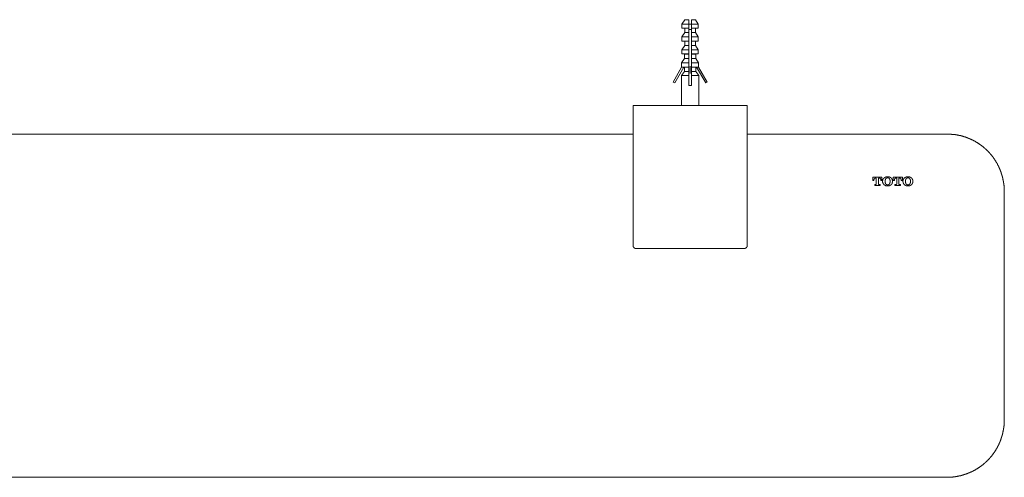
# Model space of a CAD drawing. Units: inches. Extents: x -197 to 1612, y -199 to 658.
# Drawn here: x 184 to 529, y 123 to 284 of the extents above; entities that cross this region are included whole.
import ezdxf

# ---------------------------------------------------------------- set-up
doc = ezdxf.new("R2010")
doc.units = ezdxf.units.IN
doc.header["$MEASUREMENT"] = 0
doc.layers.add('图层 1', color=7, linetype='Continuous')

msp = doc.modelspace()

# ---------------------------------------------------------------- linework, layer by layer
at = {"layer": '图层 1', "color": 7, "lineweight": 9}
for points in [[(416.06, 282.09), (417.04, 283.59)], [(417.04, 283.59), (418.44, 283.59)], [(418.44, 282.09), (418.44, 283.59)], [(419.43, 283.59), (420.84, 283.59)], [(419.43, 282.09), (419.43, 283.59)], [(420.84, 283.59), (421.77, 282.09)], [(416.06, 280.58), (416.06, 282.09)], [(416.06, 282.09), (418.44, 282.09)], [(416.06, 280.58), (418.44, 280.58)], [(417.04, 279.07), (417.04, 280.58)], [(418.44, 280.58), (418.44, 282.09)], [(419.43, 282.09), (418.44, 282.09)], [(418.44, 279.07), (418.44, 280.58)], [(419.43, 280.11), (418.44, 280.11)], [(419.43, 282.09), (421.77, 282.09)], [(419.43, 280.58), (419.43, 282.09)], [(419.43, 280.58), (421.77, 280.58)], [(419.43, 279.07), (419.43, 280.58)], [(420.84, 280.58), (420.84, 279.07)], [(421.77, 282.09), (421.77, 280.58)], [(416.06, 277.57), (417.04, 279.07)], [(416.06, 276.11), (416.06, 277.57)], [(416.06, 277.57), (418.44, 277.57)], [(416.06, 276.11), (418.44, 276.11)], [(417.04, 279.07), (418.44, 279.07)], [(417.04, 274.6), (417.04, 276.11)], [(418.44, 277.57), (418.44, 279.07)], [(418.44, 276.11), (418.44, 277.57)], [(418.44, 274.6), (418.44, 276.11)], [(419.43, 279.07), (420.84, 279.07)], [(419.43, 277.57), (419.43, 279.07)], [(419.43, 277.57), (421.77, 277.57)], [(419.43, 276.11), (419.43, 277.57)], [(419.43, 276.11), (421.77, 276.11)], [(419.43, 274.6), (419.43, 276.11)], [(420.84, 279.07), (421.77, 277.57)], [(420.84, 276.11), (420.84, 274.6)], [(421.77, 277.57), (421.77, 276.11)], [(416.06, 273.1), (417.04, 274.6)], [(416.06, 271.59), (416.06, 273.1)], [(416.06, 273.1), (418.44, 273.1)], [(417.04, 274.6), (418.44, 274.6)], [(418.44, 273.1), (418.44, 274.6)], [(418.44, 271.59), (418.44, 273.1)], [(419.43, 274.6), (420.84, 274.6)], [(419.43, 273.1), (419.43, 274.6)], [(419.43, 273.1), (421.77, 273.1)], [(419.43, 271.59), (419.43, 273.1)], [(420.84, 274.6), (421.77, 273.1)], [(421.77, 273.1), (421.77, 271.59)], [(415.95, 268.47), (416.94, 269.98)], [(416.94, 271.54), (416.06, 271.59)], [(416.06, 271.59), (418.44, 271.59)], [(416.94, 269.98), (416.94, 271.54)], [(416.94, 271.54), (418.44, 271.54)], [(416.94, 269.98), (418.44, 269.98)], [(418.44, 271.54), (418.44, 271.59)], [(418.44, 269.98), (418.44, 271.54)], [(418.44, 268.47), (418.44, 269.98)], [(419.43, 271.59), (421.77, 271.59)], [(419.43, 271.54), (419.43, 271.59)], [(419.43, 271.54), (420.88, 271.54)], [(419.43, 269.98), (419.43, 271.54)], [(419.43, 269.98), (420.88, 269.98)], [(419.43, 268.47), (419.43, 269.98)], [(421.77, 271.59), (420.88, 271.54)], [(420.88, 271.54), (420.88, 269.98)], [(420.88, 269.98), (421.88, 268.47)], [(412.99, 261.77), (415.95, 266.96)], [(416.68, 266.96), (413.51, 261.45)], [(415.95, 266.96), (415.95, 268.47)], [(415.95, 268.47), (418.44, 268.47)], [(415.95, 266.96), (416, 266.96)], [(416, 266.96), (418.44, 266.96)], [(416.94, 265.45), (416.94, 266.96)], [(418.44, 266.96), (418.44, 268.47)], [(418.44, 265.45), (418.44, 266.96)], [(418.91, 264.73), (418.91, 267.27)], [(419.43, 268.47), (421.88, 268.47)], [(419.43, 266.96), (419.43, 268.47)], [(419.43, 266.96), (421.82, 266.96)], [(419.43, 265.45), (419.43, 266.96)], [(420.88, 266.96), (420.88, 265.45)], [(421.2, 266.96), (424.37, 261.45)], [(421.88, 266.96), (421.82, 266.96)], [(421.88, 268.47), (421.88, 266.96)], [(424.89, 261.77), (421.88, 266.96)], [(415.95, 264.05), (416.94, 265.45)], [(415.95, 253.55), (415.95, 264.05)], [(415.95, 264.05), (418.44, 264.05)], [(416.94, 265.45), (418.44, 265.45)], [(418.44, 264.05), (418.44, 265.45)], [(418.44, 260.57), (418.44, 264.05)], [(419.43, 265.45), (420.88, 265.45)], [(419.43, 264.05), (419.43, 265.45)], [(419.43, 264.05), (421.93, 264.05)], [(419.43, 260.57), (419.43, 264.05)], [(420.88, 265.45), (421.93, 264.05)], [(421.93, 264.05), (421.93, 253.55)], [(413.51, 261.45), (412.99, 261.77)], [(418.44, 260.57), (419.43, 260.57)], [(424.37, 261.45), (424.89, 261.77)], [(398.91, 253.55), (399.89, 253.55)], [(398.91, 226.52), (398.91, 253.55)], [(437.93, 253.55), (399.89, 253.55)], [(437.93, 253.55), (438.92, 253.55)], [(438.92, 253.55), (438.92, 226.52)], [(58.85, 243.57), (398.91, 243.57)], [(438.92, 243.57), (508.97, 243.57)], [(528.97, 223.5), (528.97, 223.56), (528.97, 223.66), (528.97, 223.71), (528.97, 223.77), (528.97, 223.82), (528.92, 223.87), (528.92, 223.92), (528.92, 223.97), (528.92, 224.02), (528.92, 224.08), (528.92, 224.13), (528.92, 224.18), (528.92, 224.23), (528.92, 224.29), (528.92, 224.34), (528.92, 224.39), (528.92, 224.44), (528.92, 224.49), (528.92, 224.54), (528.92, 224.6), (528.92, 224.65), (528.92, 224.7), (528.92, 224.75), (528.92, 224.8), (528.92, 224.86), (528.92, 224.91), (528.92, 224.96), (528.87, 225.07), (528.87, 225.12), (528.87, 225.17), (528.87, 225.22), (528.87, 225.27), (528.87, 225.32), (528.87, 225.38), (528.87, 225.43), (528.87, 225.48), (528.87, 225.53), (528.87, 225.59), (528.82, 225.64), (528.82, 225.69), (528.82, 225.74), (528.82, 225.79), (528.82, 225.84), (528.82, 225.9), (528.82, 225.95), (528.82, 226), (528.77, 226.05), (528.77, 226.1), (528.77, 226.16), (528.77, 226.21), (528.77, 226.26), (528.77, 226.31), (528.77, 226.37), (528.71, 226.42), (528.71, 226.47), (528.71, 226.52), (528.71, 226.57), (528.71, 226.62), (528.71, 226.73), (528.71, 226.78), (528.66, 226.83), (528.66, 226.88), (528.66, 226.94), (528.66, 226.99), (528.66, 227.04), (528.61, 227.09), (528.61, 227.14), (528.61, 227.2), (528.61, 227.25), (528.61, 227.3), (528.56, 227.35), (528.56, 227.4), (528.56, 227.46), (528.56, 227.51), (528.56, 227.56), (528.51, 227.61), (528.51, 227.66), (528.51, 227.72), (528.51, 227.77), (528.51, 227.82), (528.45, 227.87), (528.45, 227.92), (528.45, 227.97), (528.45, 228.02), (528.4, 228.08), (528.4, 228.13), (528.4, 228.18), (528.4, 228.24), (528.35, 228.29), (528.35, 228.34), (528.35, 228.39), (528.35, 228.44), (528.3, 228.5), (528.3, 228.54), (528.3, 228.6), (528.3, 228.65), (528.25, 228.7), (528.25, 228.76), (528.25, 228.81), (528.25, 228.86), (528.2, 228.91), (528.2, 228.96), (528.2, 229.02), (528.14, 229.07), (528.14, 229.12), (528.14, 229.17), (528.14, 229.22), (528.09, 229.27), (528.09, 229.32), (528.09, 229.38), (528.04, 229.43), (528.04, 229.48), (528.04, 229.54), (527.98, 229.59), (527.98, 229.64), (527.98, 229.69), (527.98, 229.74), (527.93, 229.8), (527.93, 229.85), (527.93, 229.9), (527.88, 229.95), (527.88, 230), (527.88, 230.06), (527.83, 230.11), (527.83, 230.16), (527.78, 230.21), (527.78, 230.26), (527.78, 230.32), (527.73, 230.37), (527.73, 230.42), (527.73, 230.47), (527.67, 230.52), (527.67, 230.58), (527.67, 230.62), (527.62, 230.68), (527.62, 230.73), (527.62, 230.78), (527.57, 230.84), (527.57, 230.89), (527.52, 230.94), (527.52, 230.99), (527.47, 231.04), (527.47, 231.09), (527.41, 231.15), (527.41, 231.2), (527.41, 231.25), (527.36, 231.3), (527.36, 231.36), (527.31, 231.41), (527.31, 231.46), (527.31, 231.51), (527.26, 231.56), (527.26, 231.62), (527.21, 231.66), (527.21, 231.72), (527.15, 231.77), (527.15, 231.82), (527.15, 231.87), (527.1, 231.92), (527.1, 231.98), (527.05, 232.03), (527, 232.08), (527, 232.14), (527, 232.19), (526.95, 232.24), (526.95, 232.29), (526.89, 232.34), (526.89, 232.39), (526.84, 232.45), (526.84, 232.5), (526.79, 232.55), (526.79, 232.6), (526.74, 232.66), (526.74, 232.71), (526.69, 232.76), (526.64, 232.81), (526.64, 232.86), (526.64, 232.91), (526.58, 232.96), (526.58, 233.02), (526.53, 233.07), (526.53, 233.12), (526.48, 233.17), (526.48, 233.22), (526.43, 233.28), (526.43, 233.33), (526.38, 233.33), (526.38, 233.38), (526.32, 233.44), (526.27, 233.49), (526.27, 233.54), (526.22, 233.59), (526.22, 233.64), (526.17, 233.69), (526.17, 233.75), (526.11, 233.8), (526.06, 233.85), (526.06, 233.9), (526.01, 233.95), (526.01, 234.01), (525.96, 234.06), (525.96, 234.11), (525.91, 234.16), (525.86, 234.16), (525.86, 234.21), (525.8, 234.26), (525.8, 234.32), (525.75, 234.37), (525.75, 234.42), (525.7, 234.47), (525.7, 234.52), (525.65, 234.52), (525.6, 234.58), (525.6, 234.63), (525.54, 234.68), (525.54, 234.73), (525.49, 234.79), (525.44, 234.84), (525.44, 234.89), (525.39, 234.89), (525.39, 234.94), (525.33, 234.99), (525.33, 235.05), (525.28, 235.09), (525.23, 235.15), (525.18, 235.2), (525.18, 235.25), (525.13, 235.3), (525.08, 235.36), (525.08, 235.41), (525.03, 235.46), (524.97, 235.46), (524.97, 235.51), (524.92, 235.56), (524.92, 235.62), (524.87, 235.67), (524.82, 235.72), (524.76, 235.77), (524.71, 235.82), (524.71, 235.88), (524.66, 235.93), (524.61, 235.93), (524.61, 235.98), (524.56, 236.03), (524.56, 236.09), (524.5, 236.14), (524.45, 236.14), (524.45, 236.19), (524.4, 236.24), (524.35, 236.29), (524.35, 236.35), (524.3, 236.4), (524.24, 236.4), (524.24, 236.45), (524.19, 236.5), (524.14, 236.55), (524.09, 236.61), (524.04, 236.66), (524.04, 236.71), (523.98, 236.76), (523.94, 236.76), (523.88, 236.81), (523.88, 236.87), (523.83, 236.92), (523.78, 236.92), (523.78, 236.97), (523.73, 237.02), (523.68, 237.07), (523.68, 237.12), (523.62, 237.12), (523.57, 237.18), (523.52, 237.23), (523.52, 237.28), (523.46, 237.28), (523.41, 237.33), (523.41, 237.39), (523.36, 237.44), (523.31, 237.44), (523.26, 237.49), (523.26, 237.54), (523.2, 237.59), (523.16, 237.59), (523.16, 237.64), (523.1, 237.69), (523.05, 237.75), (523, 237.75), (523, 237.8), (522.94, 237.85), (522.89, 237.85), (522.84, 237.91), (522.84, 237.96), (522.79, 238.01), (522.74, 238.01), (522.68, 238.06), (522.68, 238.11), (522.63, 238.11), (522.58, 238.16), (522.53, 238.22), (522.53, 238.27), (522.48, 238.27), (522.43, 238.32), (522.38, 238.37), (522.32, 238.37), (522.32, 238.42), (522.27, 238.48), (522.22, 238.48), (522.16, 238.53), (522.16, 238.58), (522.11, 238.63), (522.06, 238.63), (522.01, 238.69), (521.96, 238.73), (521.91, 238.79), (521.85, 238.84), (521.8, 238.84), (521.75, 238.89), (521.75, 238.94), (521.7, 238.94), (521.64, 238.99), (521.6, 239.05), (521.54, 239.05), (521.54, 239.1), (521.49, 239.15), (521.44, 239.15), (521.38, 239.21), (521.34, 239.26), (521.28, 239.31), (521.23, 239.31), (521.18, 239.36), (521.13, 239.41), (521.08, 239.46), (521.02, 239.51), (520.97, 239.51), (520.92, 239.57), (520.87, 239.57), (520.87, 239.62), (520.81, 239.67), (520.76, 239.67), (520.71, 239.72), (520.66, 239.78), (520.61, 239.78), (520.56, 239.83), (520.5, 239.88), (520.45, 239.93), (520.4, 239.93), (520.34, 239.98), (520.29, 239.98), (520.29, 240.03), (520.24, 240.09), (520.19, 240.09), (520.14, 240.14), (520.09, 240.14), (520.04, 240.19), (519.98, 240.19), (519.98, 240.24), (519.93, 240.29), (519.88, 240.29), (519.83, 240.35), (519.78, 240.35), (519.72, 240.4), (519.67, 240.4), (519.62, 240.45), (519.62, 240.51), (519.57, 240.51), (519.52, 240.56), (519.46, 240.56), (519.41, 240.61), (519.36, 240.61), (519.31, 240.66), (519.26, 240.66), (519.2, 240.71), (519.15, 240.76), (519.1, 240.76), (519.05, 240.82), (519, 240.87), (518.94, 240.87), (518.89, 240.92), (518.84, 240.92), (518.79, 240.97), (518.74, 240.97), (518.74, 241.02), (518.69, 241.02), (518.63, 241.08), (518.58, 241.08), (518.53, 241.13), (518.48, 241.13), (518.42, 241.18), (518.37, 241.18), (518.32, 241.23), (518.27, 241.23), (518.22, 241.28), (518.17, 241.28), (518.17, 241.33), (518.11, 241.33), (518.06, 241.33), (518.01, 241.39), (517.96, 241.39), (517.91, 241.44), (517.85, 241.44), (517.8, 241.49), (517.75, 241.49), (517.7, 241.54), (517.64, 241.54), (517.59, 241.59), (517.54, 241.59), (517.49, 241.65), (517.44, 241.65), (517.38, 241.7), (517.33, 241.7), (517.28, 241.75), (517.23, 241.75), (517.18, 241.8), (517.12, 241.8), (517.07, 241.8), (517.02, 241.85), (516.97, 241.85), (516.92, 241.91), (516.87, 241.91), (516.81, 241.91), (516.76, 241.96), (516.71, 241.96), (516.66, 242.01), (516.61, 242.01), (516.55, 242.06), (516.5, 242.06), (516.45, 242.06), (516.45, 242.11), (516.4, 242.11), (516.34, 242.11), (516.29, 242.17), (516.24, 242.17), (516.19, 242.22), (516.14, 242.22), (516.09, 242.22), (516.03, 242.27), (515.98, 242.27), (515.93, 242.27), (515.88, 242.32), (515.82, 242.32), (515.77, 242.37), (515.72, 242.37), (515.67, 242.37), (515.62, 242.43), (515.57, 242.43), (515.51, 242.43), (515.46, 242.48), (515.41, 242.48), (515.36, 242.48), (515.31, 242.53), (515.25, 242.53), (515.2, 242.53), (515.15, 242.58), (515.1, 242.58), (515.05, 242.58), (514.99, 242.63), (514.94, 242.63), (514.89, 242.63), (514.84, 242.63), (514.79, 242.69), (514.74, 242.69), (514.68, 242.69), (514.63, 242.74), (514.58, 242.74), (514.53, 242.74), (514.47, 242.79), (514.42, 242.79), (514.37, 242.79), (514.32, 242.79), (514.27, 242.84), (514.21, 242.84), (514.17, 242.84), (514.11, 242.89), (514.06, 242.89), (514.01, 242.89), (513.95, 242.89), (513.9, 242.95), (513.85, 242.95), (513.8, 242.95), (513.75, 242.95), (513.69, 243), (513.64, 243), (513.59, 243), (513.54, 243), (513.49, 243.05), (513.44, 243.05), (513.38, 243.05), (513.33, 243.05), (513.28, 243.05), (513.23, 243.11), (513.17, 243.11), (513.12, 243.11), (513.07, 243.11), (513.02, 243.15), (512.97, 243.15), (512.92, 243.15), (512.87, 243.15), (512.81, 243.15), (512.76, 243.21), (512.71, 243.21), (512.65, 243.21), (512.6, 243.21), (512.55, 243.21), (512.5, 243.26), (512.45, 243.26), (512.4, 243.26), (512.35, 243.26), (512.29, 243.26), (512.24, 243.26), (512.19, 243.31), (512.14, 243.31), (512.08, 243.31), (512.03, 243.31), (511.98, 243.31), (511.93, 243.31), (511.83, 243.36), (511.77, 243.36), (511.72, 243.36), (511.67, 243.36), (511.62, 243.36), (511.57, 243.36), (511.52, 243.36), (511.46, 243.41), (511.41, 243.41), (511.36, 243.41), (511.31, 243.41), (511.25, 243.41), (511.2, 243.41), (511.15, 243.41), (511.1, 243.41), (511.05, 243.46), (510.99, 243.46), (510.94, 243.46), (510.89, 243.46), (510.84, 243.46), (510.79, 243.46), (510.73, 243.46), (510.68, 243.46), (510.63, 243.46), (510.58, 243.46), (510.53, 243.46), (510.47, 243.52), (510.42, 243.52), (510.37, 243.52), (510.32, 243.52), (510.22, 243.52), (510.16, 243.52), (510.11, 243.52), (510.06, 243.52), (510.01, 243.52), (509.95, 243.52), (509.9, 243.52), (509.85, 243.52), (509.8, 243.52), (509.75, 243.52), (509.7, 243.52), (509.64, 243.52), (509.59, 243.52), (509.54, 243.52), (509.49, 243.52), (509.43, 243.57), (509.38, 243.57), (509.33, 243.57), (509.28, 243.57), (509.23, 243.57), (509.17, 243.57), (509.12, 243.57), (509.07, 243.57), (509.02, 243.57), (508.97, 243.57)], [(398.91, 204.53), (398.91, 204.58), (398.91, 204.64), (398.91, 204.69), (398.91, 204.74), (398.91, 204.79), (398.91, 204.84), (398.91, 204.9), (398.91, 204.95), (398.91, 205), (398.91, 205.05), (398.91, 205.1), (398.91, 205.16), (398.91, 205.21), (398.91, 205.26), (398.91, 205.31), (398.91, 205.36), (398.91, 205.41), (398.91, 205.47), (398.91, 205.52), (398.91, 205.57), (398.91, 205.62), (398.91, 205.73), (398.91, 205.78), (398.91, 205.83), (398.91, 205.88), (398.91, 205.94), (398.91, 206.04), (398.91, 206.09), (398.91, 206.14), (398.91, 206.2), (398.91, 206.3), (398.91, 206.35), (398.91, 206.4), (398.91, 206.5), (398.91, 206.56), (398.91, 206.66), (398.91, 206.71), (398.91, 206.77), (398.91, 206.87), (398.91, 206.92), (398.91, 207.03), (398.91, 207.08), (398.91, 207.18), (398.91, 207.24), (398.91, 207.34), (398.91, 207.39), (398.91, 207.5), (398.91, 207.55), (398.91, 207.65), (398.91, 207.81), (398.91, 207.96), (398.91, 208.12), (398.91, 208.28), (398.91, 208.43), (398.91, 208.64), (398.91, 208.8), (398.91, 208.95), (398.91, 209.16), (398.91, 209.31), (398.91, 209.47), (398.91, 209.68), (398.91, 209.83), (398.91, 209.99), (398.91, 210.2), (398.91, 210.35), (398.91, 210.56), (398.91, 210.72), (398.91, 210.92), (398.91, 211.08), (398.91, 211.29), (398.91, 211.45), (398.91, 211.65), (398.91, 211.81), (398.91, 212.02), (398.91, 212.17), (398.91, 212.38), (398.91, 212.59), (398.91, 212.75), (398.91, 212.95), (398.91, 213.16), (398.91, 213.52), (398.91, 213.89), (398.91, 214.25), (398.91, 214.67), (398.91, 215.03), (398.91, 215.45), (398.91, 215.81), (398.91, 216.23), (398.91, 216.59), (398.91, 217.01), (398.91, 217.37), (398.91, 217.79), (398.91, 218.15), (398.91, 218.57), (398.91, 218.93), (398.91, 219.35), (398.91, 219.76), (398.91, 220.13), (398.91, 220.96), (398.91, 221.74), (398.91, 222.52), (398.91, 223.35), (398.91, 224.13), (398.91, 224.91), (398.91, 226.52)], [(438.92, 226.52), (438.92, 224.91), (438.92, 224.13), (438.92, 223.35), (438.92, 222.52), (438.92, 221.74), (438.92, 220.96), (438.92, 220.54), (438.92, 220.13), (438.92, 219.76), (438.92, 219.35), (438.92, 218.93), (438.92, 218.57), (438.92, 218.15), (438.92, 217.79), (438.92, 217.37), (438.92, 217.01), (438.92, 216.59), (438.92, 216.23), (438.92, 215.81), (438.92, 215.45), (438.92, 215.03), (438.92, 214.67), (438.92, 214.31), (438.92, 213.89), (438.92, 213.52), (438.92, 213.16), (438.92, 212.95), (438.92, 212.75), (438.92, 212.59), (438.92, 212.38), (438.92, 212.22), (438.92, 212.02), (438.92, 211.81), (438.92, 211.65), (438.92, 211.45), (438.92, 211.29), (438.92, 211.08), (438.92, 210.92), (438.92, 210.72), (438.92, 210.56), (438.92, 210.35), (438.92, 210.2), (438.92, 209.99), (438.92, 209.83), (438.92, 209.68), (438.92, 209.47), (438.92, 209.31), (438.92, 209.16), (438.92, 208.95), (438.92, 208.8), (438.92, 208.64), (438.92, 208.43), (438.92, 208.28), (438.92, 208.12), (438.92, 207.96), (438.92, 207.81), (438.92, 207.65), (438.92, 207.5), (438.92, 207.39), (438.92, 207.34), (438.92, 207.24), (438.92, 207.18), (438.92, 207.08), (438.92, 207.03), (438.92, 206.92), (438.92, 206.87), (438.92, 206.77), (438.92, 206.71), (438.92, 206.66), (438.92, 206.56), (438.92, 206.5), (438.92, 206.4), (438.92, 206.35), (438.92, 206.3), (438.92, 206.2), (438.92, 206.14), (438.92, 206.09), (438.92, 206.04), (438.92, 205.94), (438.92, 205.88), (438.92, 205.83), (438.92, 205.78), (438.92, 205.73), (438.92, 205.62), (438.92, 205.57), (438.92, 205.52), (438.92, 205.47), (438.92, 205.41), (438.92, 205.36), (438.92, 205.31), (438.92, 205.26), (438.92, 205.21), (438.92, 205.16), (438.92, 205.1), (438.92, 205.05), (438.92, 205), (438.92, 204.95), (438.92, 204.9), (438.92, 204.84), (438.92, 204.79), (438.92, 204.74), (438.92, 204.69), (438.92, 204.64), (438.92, 204.58), (438.92, 204.53)], [(528.97, 223.5), (528.97, 143.45)], [(399.89, 203.49), (399.89, 203.54), (399.84, 203.54), (399.79, 203.54), (399.74, 203.54), (399.69, 203.54), (399.63, 203.54), (399.58, 203.54), (399.58, 203.6), (399.53, 203.6), (399.48, 203.6), (399.48, 203.65), (399.43, 203.65), (399.37, 203.65), (399.37, 203.7), (399.32, 203.7), (399.32, 203.75), (399.27, 203.75), (399.22, 203.81), (399.16, 203.86), (399.16, 203.91), (399.11, 203.91), (399.11, 203.96), (399.06, 203.96), (399.06, 204.01), (399.06, 204.06), (399.01, 204.06), (399.01, 204.12), (399.01, 204.17), (398.96, 204.17), (398.96, 204.22), (398.96, 204.27), (398.96, 204.32), (398.96, 204.38), (398.91, 204.38), (398.91, 204.43), (398.91, 204.48), (398.91, 204.53)], [(438.92, 204.53), (438.92, 204.48), (438.92, 204.43), (438.92, 204.38), (438.92, 204.32), (438.92, 204.27), (438.86, 204.27), (438.86, 204.22), (438.86, 204.17), (438.86, 204.12), (438.81, 204.12), (438.81, 204.06), (438.81, 204.01), (438.76, 204.01), (438.76, 203.96), (438.76, 203.91), (438.71, 203.91), (438.71, 203.86), (438.66, 203.86), (438.66, 203.81), (438.61, 203.81), (438.61, 203.75), (438.56, 203.75), (438.56, 203.7), (438.5, 203.7), (438.45, 203.7), (438.45, 203.65), (438.4, 203.65), (438.34, 203.6), (438.29, 203.6), (438.24, 203.6), (438.24, 203.54), (438.19, 203.54), (438.14, 203.54), (438.09, 203.54), (438.04, 203.54), (437.98, 203.54), (437.93, 203.49)], [(437.93, 203.49), (399.89, 203.49)], [(508.97, 123.39), (509.02, 123.39), (509.07, 123.39), (509.12, 123.39), (509.17, 123.39), (509.23, 123.39), (509.28, 123.39), (509.33, 123.39), (509.38, 123.39), (509.43, 123.44), (509.49, 123.44), (509.54, 123.44), (509.59, 123.44), (509.64, 123.44), (509.7, 123.44), (509.75, 123.44), (509.8, 123.44), (509.85, 123.44), (509.9, 123.44), (509.95, 123.44), (510.01, 123.44), (510.06, 123.44), (510.11, 123.44), (510.16, 123.44), (510.22, 123.44), (510.32, 123.44), (510.37, 123.44), (510.42, 123.44), (510.47, 123.49), (510.53, 123.49), (510.58, 123.49), (510.63, 123.49), (510.68, 123.49), (510.73, 123.49), (510.79, 123.49), (510.84, 123.49), (510.89, 123.49), (510.94, 123.49), (510.99, 123.49), (511.05, 123.54), (511.1, 123.54), (511.15, 123.54), (511.2, 123.54), (511.25, 123.54), (511.31, 123.54), (511.36, 123.54), (511.41, 123.54), (511.46, 123.54), (511.52, 123.6), (511.57, 123.6), (511.62, 123.6), (511.67, 123.6), (511.72, 123.6), (511.77, 123.6), (511.83, 123.6), (511.93, 123.65), (511.98, 123.65), (512.03, 123.65), (512.08, 123.65), (512.14, 123.65), (512.19, 123.65), (512.24, 123.7), (512.29, 123.7), (512.35, 123.7), (512.4, 123.7), (512.45, 123.7), (512.5, 123.7), (512.55, 123.75), (512.6, 123.75), (512.65, 123.75), (512.71, 123.75), (512.76, 123.75), (512.81, 123.8), (512.87, 123.8), (512.92, 123.8), (512.97, 123.8), (513.02, 123.8), (513.07, 123.86), (513.12, 123.86), (513.17, 123.86), (513.23, 123.86), (513.28, 123.91), (513.33, 123.91), (513.38, 123.91), (513.44, 123.91), (513.49, 123.91), (513.54, 123.96), (513.59, 123.96), (513.64, 123.96), (513.69, 123.96), (513.75, 124.01), (513.8, 124.01), (513.85, 124.01), (513.9, 124.01), (513.95, 124.06), (514.01, 124.06), (514.06, 124.06), (514.11, 124.12), (514.17, 124.12), (514.21, 124.12), (514.27, 124.12), (514.32, 124.17), (514.37, 124.17), (514.42, 124.17), (514.47, 124.17), (514.53, 124.22), (514.58, 124.22), (514.63, 124.22), (514.68, 124.27), (514.74, 124.27), (514.79, 124.27), (514.84, 124.32), (514.89, 124.32), (514.94, 124.32), (514.99, 124.32), (515.05, 124.38), (515.1, 124.38), (515.15, 124.38), (515.2, 124.43), (515.25, 124.43), (515.31, 124.43), (515.36, 124.48), (515.41, 124.48), (515.46, 124.48), (515.51, 124.53), (515.57, 124.53), (515.62, 124.53), (515.67, 124.58), (515.72, 124.58), (515.77, 124.64), (515.82, 124.64), (515.88, 124.64), (515.93, 124.69), (515.98, 124.69), (516.03, 124.69), (516.09, 124.74), (516.14, 124.74), (516.19, 124.74), (516.24, 124.79), (516.29, 124.79), (516.34, 124.84), (516.4, 124.84), (516.45, 124.84), (516.45, 124.9), (516.5, 124.9), (516.55, 124.95), (516.61, 124.95), (516.66, 124.95), (516.71, 125), (516.76, 125), (516.81, 125.05), (516.87, 125.05), (516.92, 125.05), (516.97, 125.1), (517.02, 125.1), (517.07, 125.15), (517.12, 125.15), (517.18, 125.15), (517.23, 125.21), (517.28, 125.21), (517.33, 125.26), (517.38, 125.26), (517.44, 125.31), (517.49, 125.31), (517.49, 125.36), (517.54, 125.36), (517.59, 125.36), (517.64, 125.42), (517.7, 125.42), (517.75, 125.47), (517.8, 125.47), (517.85, 125.52), (517.91, 125.52), (517.96, 125.57), (518.01, 125.57), (518.06, 125.62), (518.11, 125.62), (518.17, 125.68), (518.22, 125.68), (518.27, 125.72), (518.32, 125.72), (518.37, 125.78), (518.42, 125.78), (518.48, 125.83), (518.53, 125.83), (518.58, 125.88), (518.63, 125.88), (518.69, 125.93), (518.74, 125.93), (518.74, 125.99), (518.79, 125.99), (518.84, 126.04), (518.89, 126.04), (518.94, 126.09), (519, 126.14), (519.05, 126.14), (519.1, 126.2), (519.15, 126.2), (519.2, 126.25), (519.26, 126.3), (519.31, 126.3), (519.36, 126.35), (519.41, 126.35), (519.46, 126.4), (519.52, 126.4), (519.57, 126.46), (519.62, 126.51), (519.67, 126.56), (519.72, 126.56), (519.78, 126.61), (519.83, 126.61), (519.88, 126.66), (519.93, 126.66), (519.98, 126.72), (519.98, 126.77), (520.04, 126.77), (520.09, 126.82), (520.14, 126.82), (520.19, 126.87), (520.24, 126.92), (520.29, 126.92), (520.29, 126.97), (520.34, 126.97), (520.4, 127.03), (520.45, 127.03), (520.5, 127.08), (520.56, 127.13), (520.61, 127.18), (520.66, 127.18), (520.71, 127.23), (520.76, 127.29), (520.81, 127.29), (520.87, 127.34), (520.87, 127.39), (520.92, 127.39), (520.97, 127.44), (521.02, 127.44), (521.08, 127.5), (521.13, 127.55), (521.18, 127.6), (521.23, 127.65), (521.28, 127.65), (521.34, 127.7), (521.34, 127.75), (521.38, 127.75), (521.44, 127.81), (521.49, 127.81), (521.54, 127.86), (521.54, 127.91), (521.6, 127.91), (521.64, 127.96), (521.7, 128.01), (521.75, 128.01), (521.75, 128.07), (521.8, 128.12), (521.85, 128.12), (521.91, 128.17), (521.96, 128.22), (522.01, 128.27), (522.06, 128.33), (522.11, 128.33), (522.16, 128.38), (522.16, 128.43), (522.22, 128.48), (522.27, 128.48), (522.32, 128.53), (522.32, 128.59), (522.38, 128.59), (522.43, 128.64), (522.48, 128.69), (522.53, 128.69), (522.53, 128.75), (522.58, 128.8), (522.63, 128.85), (522.68, 128.85), (522.68, 128.9), (522.74, 128.95), (522.79, 128.95), (522.84, 129.01), (522.84, 129.05), (522.89, 129.11), (522.94, 129.11), (523, 129.15), (523, 129.21), (523.05, 129.21), (523.1, 129.26), (523.16, 129.32), (523.16, 129.37), (523.2, 129.37), (523.26, 129.42), (523.26, 129.47), (523.31, 129.52), (523.36, 129.52), (523.41, 129.57), (523.41, 129.63), (523.46, 129.68), (523.52, 129.68), (523.52, 129.73), (523.57, 129.78), (523.62, 129.83), (523.68, 129.83), (523.68, 129.89), (523.73, 129.94), (523.78, 129.99), (523.78, 130.04), (523.83, 130.04), (523.88, 130.1), (523.88, 130.15), (523.94, 130.2), (523.98, 130.2), (524.04, 130.25), (524.04, 130.3), (524.09, 130.35), (524.14, 130.41), (524.19, 130.46), (524.24, 130.51), (524.24, 130.56), (524.3, 130.62), (524.35, 130.62), (524.35, 130.67), (524.4, 130.72), (524.45, 130.77), (524.45, 130.82), (524.5, 130.82), (524.56, 130.87), (524.56, 130.93), (524.61, 130.98), (524.61, 131.03), (524.66, 131.03), (524.71, 131.08), (524.71, 131.13), (524.76, 131.19), (524.82, 131.24), (524.82, 131.29), (524.87, 131.29), (524.92, 131.34), (524.92, 131.39), (524.97, 131.45), (524.97, 131.5), (525.03, 131.55), (525.08, 131.55), (525.08, 131.6), (525.13, 131.65), (525.18, 131.71), (525.18, 131.76), (525.23, 131.81), (525.28, 131.86), (525.33, 131.91), (525.33, 131.97), (525.39, 132.02), (525.39, 132.07), (525.44, 132.12), (525.49, 132.17), (525.54, 132.23), (525.54, 132.28), (525.6, 132.33), (525.6, 132.38), (525.65, 132.43), (525.7, 132.43), (525.7, 132.48), (525.75, 132.54), (525.75, 132.59), (525.8, 132.64), (525.8, 132.69), (525.86, 132.75), (525.86, 132.8), (525.91, 132.8), (525.96, 132.85), (525.96, 132.9), (526.01, 132.95), (526.01, 133.01), (526.06, 133.05), (526.06, 133.11), (526.11, 133.16), (526.11, 133.21), (526.17, 133.21), (526.17, 133.27), (526.22, 133.32), (526.22, 133.37), (526.27, 133.42), (526.27, 133.47), (526.32, 133.53), (526.38, 133.58), (526.38, 133.63), (526.43, 133.68), (526.48, 133.73), (526.48, 133.78), (526.53, 133.84), (526.53, 133.89), (526.58, 133.94), (526.58, 133.99), (526.64, 134.05), (526.64, 134.1), (526.64, 134.15), (526.69, 134.2), (526.69, 134.25), (526.74, 134.25), (526.74, 134.3), (526.79, 134.35), (526.79, 134.41), (526.84, 134.46), (526.84, 134.51), (526.89, 134.57), (526.89, 134.62), (526.95, 134.67), (526.95, 134.72), (527, 134.77), (527, 134.82), (527, 134.87), (527.05, 134.93), (527.1, 134.98), (527.1, 135.03), (527.15, 135.08), (527.15, 135.14), (527.15, 135.19), (527.21, 135.24), (527.21, 135.29), (527.26, 135.34), (527.26, 135.39), (527.31, 135.45), (527.31, 135.5), (527.31, 135.55), (527.36, 135.6), (527.36, 135.65), (527.41, 135.71), (527.41, 135.76), (527.41, 135.81), (527.47, 135.86), (527.47, 135.92), (527.52, 135.97), (527.52, 136.02), (527.57, 136.07), (527.57, 136.12), (527.62, 136.18), (527.62, 136.23), (527.62, 136.28), (527.67, 136.33), (527.67, 136.38), (527.67, 136.43), (527.73, 136.49), (527.73, 136.54), (527.73, 136.59), (527.78, 136.64), (527.78, 136.7), (527.78, 136.75), (527.83, 136.8), (527.83, 136.85), (527.88, 136.9), (527.88, 136.95), (527.88, 137.01), (527.93, 137.06), (527.93, 137.11), (527.93, 137.16), (527.98, 137.22), (527.98, 137.27), (527.98, 137.32), (527.98, 137.37), (528.04, 137.42), (528.04, 137.48), (528.04, 137.53), (528.09, 137.58), (528.09, 137.63), (528.09, 137.68), (528.14, 137.74), (528.14, 137.79), (528.14, 137.84), (528.14, 137.89), (528.2, 137.95), (528.2, 137.99), (528.2, 138.05), (528.25, 138.1), (528.25, 138.15), (528.25, 138.2), (528.25, 138.25), (528.3, 138.31), (528.3, 138.36), (528.3, 138.41), (528.3, 138.46), (528.35, 138.52), (528.35, 138.57), (528.35, 138.62), (528.35, 138.67), (528.4, 138.72), (528.4, 138.78), (528.4, 138.83), (528.4, 138.88), (528.45, 138.93), (528.45, 138.98), (528.45, 139.03), (528.45, 139.09), (528.51, 139.14), (528.51, 139.19), (528.51, 139.24), (528.51, 139.3), (528.51, 139.35), (528.56, 139.4), (528.56, 139.45), (528.56, 139.5), (528.56, 139.56), (528.56, 139.61), (528.61, 139.66), (528.61, 139.71), (528.61, 139.76), (528.61, 139.82), (528.61, 139.87), (528.66, 139.92), (528.66, 139.97), (528.66, 140.02), (528.66, 140.08), (528.66, 140.13), (528.71, 140.23), (528.71, 140.28), (528.71, 140.34), (528.71, 140.39), (528.71, 140.44), (528.71, 140.49), (528.71, 140.54), (528.77, 140.6), (528.77, 140.65), (528.77, 140.7), (528.77, 140.75), (528.77, 140.8), (528.77, 140.85), (528.77, 140.91), (528.82, 140.96), (528.82, 141.01), (528.82, 141.06), (528.82, 141.12), (528.82, 141.17), (528.82, 141.22), (528.82, 141.27), (528.82, 141.32), (528.87, 141.38), (528.87, 141.42), (528.87, 141.48), (528.87, 141.53), (528.87, 141.58), (528.87, 141.64), (528.87, 141.69), (528.87, 141.74), (528.87, 141.79), (528.87, 141.84), (528.87, 141.95), (528.92, 142), (528.92, 142.05), (528.92, 142.1), (528.92, 142.15), (528.92, 142.21), (528.92, 142.26), (528.92, 142.31), (528.92, 142.36), (528.92, 142.42), (528.92, 142.46), (528.92, 142.52), (528.92, 142.57), (528.92, 142.62), (528.92, 142.67), (528.92, 142.72), (528.92, 142.78), (528.92, 142.83), (528.92, 142.88), (528.92, 142.94), (528.92, 142.99), (528.92, 143.04), (528.92, 143.09), (528.97, 143.14), (528.97, 143.19), (528.97, 143.24), (528.97, 143.35), (528.97, 143.4), (528.97, 143.45)], [(508.97, 123.39), (-51.21, 123.39)]]:
    msp.add_lwpolyline(points, dxfattribs=at)
at = {"layer": '图层 1', "color": 7, "lineweight": 5}
for points in [[(485.74, 227.51), (485.74, 227.35), (486.1, 227.35), (486.1, 228.5), (482.93, 228.5), (482.93, 227.35), (483.3, 227.35), (483.3, 227.51)], [(483.3, 227.51), (483.3, 227.56), (483.3, 227.61), (483.35, 227.61), (483.35, 227.66), (483.35, 227.72), (483.35, 227.77), (483.35, 227.82), (483.4, 227.82), (483.4, 227.87), (483.4, 227.92), (483.45, 227.92), (483.45, 227.97), (483.51, 227.97), (483.51, 228.02), (483.56, 228.02), (483.61, 228.02), (483.61, 228.08), (483.66, 228.08), (483.71, 228.08), (483.71, 228.13), (483.76, 228.13), (483.82, 228.13)], [(483.82, 228.13), (484.13, 228.13), (484.13, 226.1)], [(484.91, 226.1), (484.91, 228.13), (485.22, 228.13)], [(485.22, 228.13), (485.27, 228.13), (485.32, 228.13), (485.32, 228.08), (485.38, 228.08), (485.43, 228.08), (485.43, 228.02), (485.48, 228.02), (485.53, 228.02), (485.53, 227.97), (485.58, 227.97), (485.58, 227.92), (485.63, 227.92), (485.63, 227.87), (485.63, 227.82), (485.68, 227.82), (485.68, 227.77), (485.68, 227.72), (485.68, 227.66), (485.74, 227.66), (485.74, 227.61), (485.74, 227.56), (485.74, 227.51)], [(486.88, 228.24), (486.88, 228.18), (486.83, 228.18), (486.83, 228.13), (486.78, 228.13), (486.78, 228.08), (486.73, 228.08), (486.73, 228.02), (486.68, 228.02), (486.68, 227.97), (486.62, 227.97), (486.62, 227.92), (486.62, 227.87), (486.57, 227.87), (486.57, 227.82), (486.52, 227.77), (486.52, 227.72), (486.47, 227.72), (486.47, 227.66), (486.47, 227.61), (486.47, 227.56), (486.41, 227.56), (486.41, 227.51), (486.41, 227.46), (486.41, 227.4), (486.41, 227.35), (486.36, 227.35), (486.36, 227.3), (486.36, 227.25), (486.36, 227.2), (486.36, 227.14), (486.36, 227.09)], [(488.08, 228.6), (488.02, 228.6), (487.97, 228.6), (487.92, 228.6), (487.87, 228.6), (487.82, 228.6), (487.77, 228.6), (487.71, 228.6), (487.71, 228.54), (487.66, 228.54), (487.61, 228.54), (487.56, 228.54), (487.5, 228.54), (487.45, 228.54), (487.45, 228.5), (487.4, 228.5), (487.35, 228.5), (487.3, 228.5), (487.3, 228.44), (487.25, 228.44), (487.2, 228.44), (487.2, 228.39), (487.14, 228.39), (487.09, 228.39), (487.09, 228.34), (487.04, 228.34), (487.04, 228.29), (486.98, 228.29), (486.93, 228.29), (486.93, 228.24), (486.88, 228.24)], [(487.2, 227.04), (487.2, 227.09), (487.2, 227.14), (487.2, 227.2), (487.2, 227.25), (487.2, 227.3), (487.25, 227.3), (487.25, 227.35), (487.25, 227.4), (487.25, 227.46), (487.25, 227.51), (487.25, 227.56), (487.3, 227.56), (487.3, 227.61), (487.3, 227.66), (487.3, 227.72), (487.35, 227.72), (487.35, 227.77), (487.35, 227.82), (487.4, 227.82), (487.4, 227.87), (487.45, 227.87), (487.45, 227.92)], [(487.45, 227.92), (487.5, 227.97), (487.56, 228.02), (487.61, 228.02), (487.61, 228.08), (487.66, 228.08), (487.66, 228.13), (487.71, 228.13), (487.77, 228.13), (487.77, 228.18), (487.82, 228.18), (487.87, 228.18), (487.92, 228.18), (487.97, 228.18), (488.02, 228.18), (488.02, 228.24), (488.08, 228.24)], [(489.27, 228.24), (489.22, 228.24), (489.22, 228.29), (489.17, 228.29), (489.17, 228.34), (489.12, 228.34), (489.06, 228.34), (489.06, 228.39), (489.01, 228.39), (488.96, 228.39), (488.96, 228.44), (488.91, 228.44), (488.86, 228.44), (488.86, 228.5), (488.8, 228.5), (488.75, 228.5), (488.7, 228.5), (488.7, 228.54), (488.65, 228.54), (488.6, 228.54), (488.55, 228.54), (488.5, 228.54), (488.5, 228.6), (488.44, 228.6), (488.39, 228.6), (488.34, 228.6), (488.28, 228.6), (488.23, 228.6), (488.18, 228.6), (488.13, 228.6), (488.08, 228.6)], [(488.08, 228.24), (488.13, 228.24), (488.18, 228.24), (488.18, 228.18), (488.23, 228.18), (488.28, 228.18), (488.34, 228.18), (488.39, 228.18), (488.39, 228.13), (488.44, 228.13), (488.5, 228.13), (488.5, 228.08), (488.55, 228.08), (488.6, 228.08), (488.6, 228.02), (488.65, 228.02), (488.65, 227.97), (488.7, 227.97), (488.7, 227.92), (488.75, 227.92)], [(488.75, 227.92), (488.75, 227.87), (488.8, 227.87), (488.8, 227.82), (488.8, 227.77), (488.86, 227.77), (488.86, 227.72), (488.86, 227.66), (488.91, 227.61), (488.91, 227.56), (488.91, 227.51), (488.91, 227.46), (488.96, 227.46), (488.96, 227.4), (488.96, 227.35), (488.96, 227.3), (488.96, 227.25), (488.96, 227.2), (488.96, 227.14), (488.96, 227.09), (488.96, 227.04)], [(489.79, 227.09), (489.79, 227.14), (489.79, 227.2), (489.79, 227.25), (489.79, 227.3), (489.79, 227.35), (489.79, 227.4), (489.79, 227.46), (489.74, 227.46), (489.74, 227.51), (489.74, 227.56), (489.74, 227.61), (489.69, 227.61), (489.69, 227.66), (489.69, 227.72), (489.64, 227.72), (489.64, 227.77), (489.64, 227.82), (489.58, 227.82), (489.58, 227.87), (489.58, 227.92), (489.53, 227.92), (489.53, 227.97), (489.48, 227.97), (489.48, 228.02), (489.48, 228.08), (489.43, 228.08), (489.43, 228.13), (489.38, 228.13), (489.32, 228.18), (489.27, 228.24)], [(492.86, 227.51), (492.86, 227.35), (493.27, 227.35), (493.27, 228.5), (490.05, 228.5), (490.05, 227.35), (490.47, 227.35), (490.47, 227.51)], [(490.47, 227.51), (490.47, 227.56), (490.47, 227.61), (490.47, 227.66), (490.47, 227.72), (490.47, 227.77), (490.52, 227.77), (490.52, 227.82), (490.52, 227.87), (490.57, 227.87), (490.57, 227.92), (490.62, 227.92), (490.62, 227.97), (490.68, 227.97), (490.68, 228.02), (490.73, 228.02), (490.73, 228.08), (490.78, 228.08), (490.83, 228.08), (490.88, 228.08), (490.88, 228.13), (490.94, 228.13)], [(490.94, 228.13), (491.3, 228.13), (491.3, 226.1)], [(492.03, 226.1), (492.03, 228.13), (492.34, 228.13)], [(492.34, 228.13), (492.39, 228.13), (492.44, 228.13), (492.44, 228.08), (492.49, 228.08), (492.55, 228.08), (492.6, 228.08), (492.6, 228.02), (492.65, 228.02), (492.65, 227.97), (492.7, 227.97), (492.7, 227.92), (492.75, 227.92), (492.75, 227.87), (492.81, 227.82), (492.81, 227.77), (492.81, 227.72), (492.86, 227.72), (492.86, 227.66), (492.86, 227.61), (492.86, 227.56), (492.86, 227.51)], [(494, 228.24), (494, 228.18), (493.95, 228.18), (493.95, 228.13), (493.9, 228.13), (493.9, 228.08), (493.85, 228.08), (493.85, 228.02), (493.79, 228.02), (493.79, 227.97), (493.79, 227.92), (493.74, 227.92), (493.74, 227.87), (493.69, 227.87), (493.69, 227.82), (493.69, 227.77), (493.64, 227.77), (493.64, 227.72), (493.64, 227.66), (493.59, 227.66), (493.59, 227.61), (493.59, 227.56), (493.59, 227.51), (493.53, 227.51), (493.53, 227.46), (493.53, 227.4), (493.53, 227.35), (493.53, 227.3), (493.53, 227.25), (493.48, 227.25), (493.48, 227.2), (493.48, 227.14), (493.48, 227.09)], [(495.19, 228.6), (495.15, 228.6), (495.09, 228.6), (495.04, 228.6), (494.99, 228.6), (494.94, 228.6), (494.89, 228.6), (494.83, 228.6), (494.83, 228.54), (494.78, 228.54), (494.73, 228.54), (494.68, 228.54), (494.62, 228.54), (494.57, 228.5), (494.52, 228.5), (494.47, 228.5), (494.47, 228.44), (494.42, 228.44), (494.37, 228.44), (494.31, 228.44), (494.31, 228.39), (494.26, 228.39), (494.21, 228.39), (494.21, 228.34), (494.16, 228.34), (494.16, 228.29), (494.11, 228.29), (494.05, 228.24), (494, 228.24)], [(494.31, 227.04), (494.31, 227.09), (494.31, 227.14), (494.37, 227.14), (494.37, 227.2), (494.37, 227.25), (494.37, 227.3), (494.37, 227.35), (494.37, 227.4), (494.37, 227.46), (494.37, 227.51), (494.42, 227.51), (494.42, 227.56), (494.42, 227.61), (494.42, 227.66), (494.47, 227.66), (494.47, 227.72), (494.47, 227.77), (494.52, 227.77), (494.52, 227.82), (494.52, 227.87), (494.57, 227.87), (494.57, 227.92)], [(494.57, 227.92), (494.62, 227.92), (494.62, 227.97), (494.68, 227.97), (494.68, 228.02), (494.73, 228.02), (494.73, 228.08), (494.78, 228.08), (494.83, 228.13), (494.89, 228.13), (494.94, 228.13), (494.94, 228.18), (494.99, 228.18), (495.04, 228.18), (495.09, 228.18), (495.15, 228.18), (495.15, 228.24), (495.19, 228.24)], [(496.44, 228.24), (496.39, 228.24), (496.34, 228.29), (496.29, 228.29), (496.29, 228.34), (496.24, 228.34), (496.18, 228.39), (496.13, 228.39), (496.08, 228.44), (496.03, 228.44), (495.97, 228.44), (495.97, 228.5), (495.92, 228.5), (495.87, 228.5), (495.82, 228.5), (495.82, 228.54), (495.77, 228.54), (495.72, 228.54), (495.67, 228.54), (495.61, 228.54), (495.61, 228.6), (495.56, 228.6), (495.51, 228.6), (495.46, 228.6), (495.4, 228.6), (495.35, 228.6), (495.3, 228.6), (495.25, 228.6), (495.19, 228.6)], [(495.19, 228.24), (495.25, 228.24), (495.3, 228.24), (495.3, 228.18), (495.35, 228.18), (495.4, 228.18), (495.46, 228.18), (495.51, 228.18), (495.51, 228.13), (495.56, 228.13), (495.61, 228.13), (495.67, 228.08), (495.72, 228.08), (495.72, 228.02), (495.77, 228.02), (495.77, 227.97), (495.82, 227.97), (495.82, 227.92), (495.87, 227.92)], [(495.87, 227.92), (495.87, 227.87), (495.92, 227.87), (495.92, 227.82), (495.92, 227.77), (495.97, 227.77), (495.97, 227.72), (495.97, 227.66), (496.03, 227.66), (496.03, 227.61), (496.03, 227.56), (496.03, 227.51), (496.08, 227.51), (496.08, 227.46), (496.08, 227.4), (496.08, 227.35), (496.08, 227.3), (496.08, 227.25), (496.08, 227.2), (496.08, 227.14), (496.13, 227.09), (496.13, 227.04)], [(496.96, 227.09), (496.96, 227.14), (496.96, 227.2), (496.91, 227.2), (496.91, 227.25), (496.91, 227.3), (496.91, 227.35), (496.91, 227.4), (496.91, 227.46), (496.91, 227.51), (496.86, 227.51), (496.86, 227.56), (496.86, 227.61), (496.86, 227.66), (496.81, 227.66), (496.81, 227.72), (496.81, 227.77), (496.75, 227.77), (496.75, 227.82), (496.75, 227.87), (496.7, 227.87), (496.7, 227.92), (496.65, 227.92), (496.65, 227.97), (496.65, 228.02), (496.6, 228.02), (496.6, 228.08), (496.55, 228.08), (496.55, 228.13), (496.49, 228.13), (496.49, 228.18), (496.44, 228.18), (496.44, 228.24)], [(483.97, 225.9), (483.56, 225.9), (483.56, 225.53), (485.48, 225.53)], [(484.13, 226.1), (484.13, 226.05), (484.13, 226), (484.13, 225.95), (484.08, 225.95), (484.03, 225.9), (483.97, 225.9)], [(485.06, 225.9), (485.01, 225.9), (485.01, 225.95), (484.96, 225.95), (484.91, 225.95), (484.91, 226), (484.91, 226.05), (484.91, 226.1)], [(485.48, 225.53), (485.48, 225.9), (485.06, 225.9)], [(486.36, 227.09), (486.36, 226.99), (486.36, 226.94)], [(486.36, 226.94), (486.36, 226.88), (486.36, 226.83), (486.36, 226.78), (486.36, 226.73), (486.36, 226.68), (486.41, 226.62), (486.41, 226.57), (486.41, 226.52), (486.41, 226.47), (486.47, 226.47), (486.47, 226.42), (486.47, 226.37), (486.47, 226.31), (486.52, 226.31), (486.52, 226.26), (486.52, 226.21), (486.57, 226.21), (486.57, 226.16), (486.57, 226.1), (486.62, 226.1), (486.62, 226.05), (486.68, 226.05), (486.68, 226), (486.73, 226), (486.73, 225.95), (486.78, 225.95), (486.78, 225.9), (486.83, 225.84), (486.88, 225.79)], [(486.88, 225.79), (486.93, 225.79), (486.93, 225.74), (486.98, 225.74), (486.98, 225.69), (487.04, 225.69), (487.09, 225.69), (487.09, 225.64), (487.14, 225.64), (487.2, 225.64), (487.2, 225.59), (487.25, 225.59), (487.3, 225.59), (487.3, 225.53), (487.35, 225.53), (487.4, 225.53), (487.45, 225.48), (487.5, 225.48), (487.56, 225.48), (487.61, 225.48), (487.61, 225.43), (487.66, 225.43), (487.71, 225.43), (487.77, 225.43), (487.82, 225.43), (487.87, 225.43), (487.92, 225.43), (487.97, 225.43), (488.02, 225.43), (488.08, 225.43)], [(487.2, 226.99), (487.2, 227.04)], [(487.45, 226.1), (487.4, 226.1), (487.4, 226.16), (487.4, 226.21), (487.35, 226.21), (487.35, 226.26), (487.35, 226.31), (487.3, 226.31), (487.3, 226.37), (487.3, 226.42), (487.25, 226.47), (487.25, 226.52), (487.25, 226.57), (487.25, 226.62), (487.25, 226.68), (487.2, 226.68), (487.2, 226.73), (487.2, 226.78), (487.2, 226.83), (487.2, 226.88), (487.2, 226.94), (487.2, 226.99)], [(488.08, 225.79), (488.02, 225.79), (487.97, 225.79), (487.92, 225.79), (487.92, 225.84), (487.87, 225.84), (487.82, 225.84), (487.77, 225.84), (487.77, 225.9), (487.71, 225.9), (487.66, 225.9), (487.66, 225.95), (487.61, 225.95), (487.56, 225.95), (487.56, 226), (487.5, 226), (487.5, 226.05), (487.45, 226.05), (487.45, 226.1)], [(488.75, 226.1), (488.7, 226.1), (488.7, 226.05), (488.65, 226.05), (488.65, 226), (488.6, 226), (488.6, 225.95), (488.55, 225.95), (488.55, 225.9), (488.5, 225.9), (488.44, 225.9), (488.44, 225.84), (488.39, 225.84), (488.34, 225.84), (488.28, 225.84), (488.28, 225.79), (488.23, 225.79), (488.18, 225.79), (488.13, 225.79), (488.08, 225.79)], [(488.08, 225.43), (488.13, 225.43), (488.18, 225.43), (488.23, 225.43), (488.28, 225.43), (488.34, 225.43), (488.39, 225.43), (488.44, 225.43), (488.5, 225.43), (488.55, 225.43), (488.55, 225.48), (488.6, 225.48), (488.65, 225.48), (488.7, 225.48), (488.75, 225.48), (488.75, 225.53), (488.8, 225.53), (488.86, 225.53), (488.91, 225.53), (488.91, 225.59), (488.96, 225.59), (489.01, 225.59), (489.01, 225.64), (489.06, 225.64), (489.12, 225.64), (489.12, 225.69), (489.17, 225.69), (489.17, 225.74), (489.22, 225.74), (489.27, 225.74), (489.27, 225.79)], [(488.96, 226.99), (488.96, 226.94), (488.96, 226.88), (488.96, 226.83), (488.96, 226.78), (488.96, 226.73), (488.96, 226.68), (488.96, 226.62), (488.96, 226.57), (488.91, 226.57), (488.91, 226.52), (488.91, 226.47), (488.91, 226.42), (488.91, 226.37), (488.86, 226.37), (488.86, 226.31), (488.86, 226.26), (488.8, 226.26), (488.8, 226.21), (488.8, 226.16), (488.75, 226.16), (488.75, 226.1)], [(488.96, 227.04), (488.96, 226.99)], [(489.27, 225.79), (489.32, 225.79), (489.32, 225.84), (489.38, 225.84), (489.38, 225.9), (489.43, 225.9), (489.43, 225.95), (489.48, 225.95), (489.48, 226), (489.53, 226.05), (489.53, 226.1), (489.58, 226.1), (489.58, 226.16), (489.64, 226.16), (489.64, 226.21), (489.64, 226.26), (489.69, 226.26), (489.69, 226.31), (489.69, 226.37), (489.69, 226.42), (489.74, 226.42), (489.74, 226.47), (489.74, 226.52), (489.74, 226.57), (489.79, 226.57), (489.79, 226.62), (489.79, 226.68), (489.79, 226.73), (489.79, 226.78), (489.79, 226.83), (489.79, 226.88), (489.79, 226.94)], [(489.79, 226.99), (489.79, 227.09)], [(489.79, 226.94), (489.79, 226.99)], [(491.09, 225.9), (490.68, 225.9), (490.68, 225.53), (492.65, 225.53)], [(491.3, 226.1), (491.3, 226.05), (491.25, 226.05), (491.25, 226), (491.25, 225.95), (491.2, 225.95), (491.2, 225.9), (491.14, 225.9), (491.09, 225.9)], [(492.23, 225.9), (492.18, 225.9), (492.13, 225.9), (492.13, 225.95), (492.08, 225.95), (492.08, 226), (492.03, 226), (492.03, 226.05), (492.03, 226.1)], [(492.65, 225.53), (492.65, 225.9), (492.23, 225.9)], [(493.48, 227.09), (493.48, 226.99), (493.48, 226.94)], [(493.48, 226.94), (493.48, 226.88), (493.48, 226.83), (493.48, 226.78), (493.53, 226.78), (493.53, 226.73), (493.53, 226.68), (493.53, 226.62), (493.53, 226.57), (493.53, 226.52), (493.59, 226.52), (493.59, 226.47), (493.59, 226.42), (493.59, 226.37), (493.64, 226.37), (493.64, 226.31), (493.64, 226.26), (493.69, 226.26), (493.69, 226.21), (493.69, 226.16), (493.74, 226.16), (493.74, 226.1), (493.74, 226.05), (493.79, 226.05), (493.79, 226), (493.85, 226), (493.85, 225.95), (493.9, 225.95), (493.9, 225.9), (493.95, 225.9), (493.95, 225.84), (494, 225.84), (494, 225.79)], [(494, 225.79), (494.05, 225.79), (494.05, 225.74), (494.11, 225.74), (494.11, 225.69), (494.16, 225.69), (494.21, 225.69), (494.21, 225.64), (494.26, 225.64), (494.31, 225.64), (494.31, 225.59), (494.37, 225.59), (494.42, 225.59), (494.42, 225.53), (494.47, 225.53), (494.52, 225.53), (494.57, 225.53), (494.57, 225.48), (494.62, 225.48), (494.68, 225.48), (494.73, 225.48), (494.78, 225.48), (494.78, 225.43), (494.83, 225.43), (494.89, 225.43), (494.94, 225.43), (494.99, 225.43), (495.04, 225.43), (495.09, 225.43), (495.15, 225.43), (495.19, 225.43)], [(494.31, 226.99), (494.31, 227.04)], [(494.57, 226.1), (494.57, 226.16), (494.52, 226.16), (494.52, 226.21), (494.47, 226.21), (494.47, 226.26), (494.47, 226.31), (494.42, 226.31), (494.42, 226.37), (494.42, 226.42), (494.42, 226.47), (494.37, 226.47), (494.37, 226.52), (494.37, 226.57), (494.37, 226.62), (494.37, 226.68), (494.37, 226.73), (494.37, 226.78), (494.37, 226.83), (494.31, 226.88), (494.31, 226.94), (494.31, 226.99)], [(495.19, 225.79), (495.15, 225.79), (495.09, 225.79), (495.04, 225.79), (495.04, 225.84), (494.99, 225.84), (494.94, 225.84), (494.89, 225.84), (494.89, 225.9), (494.83, 225.9), (494.78, 225.9), (494.78, 225.95), (494.73, 225.95), (494.73, 226), (494.68, 226), (494.62, 226), (494.62, 226.05), (494.57, 226.1)], [(495.87, 226.1), (495.82, 226.05), (495.82, 226), (495.77, 226), (495.72, 226), (495.72, 225.95), (495.67, 225.95), (495.67, 225.9), (495.61, 225.9), (495.56, 225.9), (495.56, 225.84), (495.51, 225.84), (495.46, 225.84), (495.4, 225.84), (495.4, 225.79), (495.35, 225.79), (495.3, 225.79), (495.25, 225.79), (495.19, 225.79)], [(495.19, 225.43), (495.25, 225.43), (495.3, 225.43), (495.35, 225.43), (495.4, 225.43), (495.46, 225.43), (495.51, 225.43), (495.56, 225.43), (495.61, 225.43), (495.67, 225.43), (495.67, 225.48), (495.72, 225.48), (495.77, 225.48), (495.82, 225.48), (495.87, 225.48), (495.87, 225.53), (495.92, 225.53), (495.97, 225.53), (496.03, 225.53), (496.03, 225.59), (496.08, 225.59), (496.13, 225.59), (496.13, 225.64), (496.18, 225.64), (496.24, 225.64), (496.24, 225.69), (496.29, 225.69), (496.34, 225.74), (496.39, 225.74), (496.39, 225.79), (496.44, 225.79)], [(496.13, 226.99), (496.13, 226.94), (496.13, 226.88), (496.08, 226.88), (496.08, 226.83), (496.08, 226.78), (496.08, 226.73), (496.08, 226.68), (496.08, 226.62), (496.08, 226.57), (496.08, 226.52), (496.03, 226.47), (496.03, 226.42), (496.03, 226.37), (495.97, 226.31), (495.97, 226.26), (495.97, 226.21), (495.92, 226.21), (495.92, 226.16), (495.87, 226.16), (495.87, 226.1)], [(496.13, 227.04), (496.13, 226.99)], [(496.44, 225.79), (496.44, 225.84), (496.49, 225.84), (496.49, 225.9), (496.55, 225.9), (496.55, 225.95), (496.6, 225.95), (496.6, 226), (496.65, 226), (496.65, 226.05), (496.7, 226.1), (496.7, 226.16), (496.75, 226.16), (496.75, 226.21), (496.75, 226.26), (496.81, 226.26), (496.81, 226.31), (496.81, 226.37), (496.86, 226.37), (496.86, 226.42), (496.86, 226.47), (496.86, 226.52), (496.91, 226.52), (496.91, 226.57), (496.91, 226.62), (496.91, 226.68), (496.91, 226.73), (496.91, 226.78), (496.96, 226.78), (496.96, 226.83), (496.96, 226.88), (496.96, 226.94)], [(496.96, 226.99), (496.96, 227.09)], [(496.96, 226.94), (496.96, 226.99)]]:
    msp.add_lwpolyline(points, dxfattribs=at)

doc.saveas('drawing.dxf')
